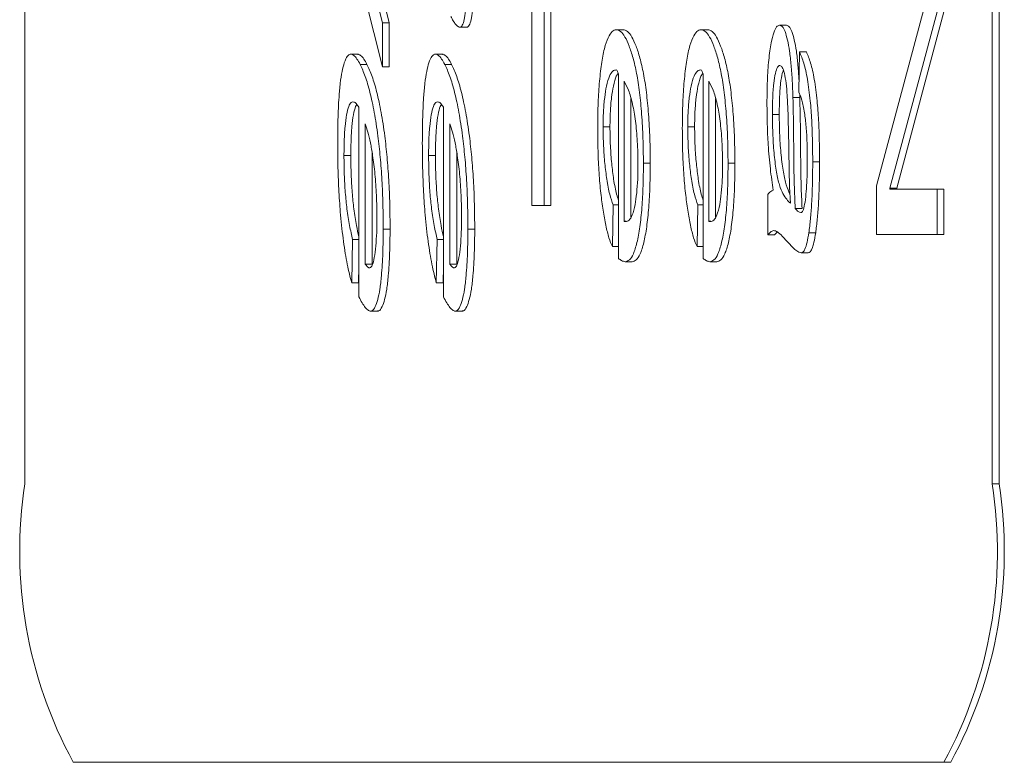
# Model space of a CAD drawing. Units: millimetres. Extents: x -76 to 375, y -36 to 270.
# Drawn here: x -22 to -15, y 67 to 73 of the extents above; entities that cross this region are included whole.
import ezdxf

# ---------------------------------------------------------------- set-up
doc = ezdxf.new("R2010")
doc.units = ezdxf.units.MM

msp = doc.modelspace()

# ---------------------------------------------------------------- linework, layer by layer
at = {"color": 7, "linetype": 'Continuous', "lineweight": 0}
for p, q in [((-21.625, 93.3411), (-21.625, 69.3411)), ((-14.6791, 69.3411), (-14.6791, 93.3411)), ((-14.6298, 69.3411), (-14.6298, 93.3411)), ((-17.9842, 91.3411), (-17.9842, 71.3411)), ((-17.8974, 71.3411), (-17.8974, 91.3411)), ((-17.8482, 71.3411), (-17.8482, 91.3411)), ((-19.0577, 72.3381), (-19.3734, 73.5967)), ((-19.2595, 73.4618), (-19.0577, 72.6526)), ((-19.2103, 73.4618), (-19.0084, 72.6526)), ((-15.5097, 71.4818), (-15.1714, 72.7501)), ((-15.0756, 72.7328), (-15.4141, 71.4646)), ((-15.0264, 72.7328), (-15.3648, 71.4646)), ((-19.0577, 72.6526), (-19.0577, 72.3381)), ((-19.0577, 72.6526), (-19.0084, 72.6526)), ((-19.0084, 72.6526), (-19.0084, 72.3381)), ((-18.5082, 72.6211), (-18.4467, 72.6211)), ((-16.2062, 72.636), (-16.1569, 72.636)), ((-17.3791, 72.6039), (-17.3299, 72.6039)), ((-16.7713, 72.6039), (-16.7221, 72.6039)), ((-19.2289, 72.4274), (-19.2905, 72.4274)), ((-18.6212, 72.4274), (-18.6827, 72.4274)), ((-16.0685, 72.1552), (-16.063, 72.4437)), ((-16.063, 72.4437), (-16.0137, 72.4437)), ((-19.2179, 72.3549), (-19.1687, 72.3549)), ((-19.0577, 72.3381), (-19.0084, 72.3381)), ((-18.6101, 72.3549), (-18.5609, 72.3549)), ((-17.362, 70.9608), (-17.362, 72.2834)), ((-16.7542, 70.9608), (-16.7542, 72.2834)), ((-17.323, 72.2343), (-17.323, 71.2272)), ((-16.7152, 72.2343), (-16.7152, 71.2272)), ((-16.1101, 72.1166), (-16.0608, 72.1166)), ((-16.0618, 72.1377), (-16.0608, 72.1166)), ((-19.2268, 70.6838), (-19.2268, 72.0475)), ((-18.619, 70.6838), (-18.619, 72.0475)), ((-17.2738, 72.1097), (-17.2738, 71.2575)), ((-16.666, 72.1097), (-16.666, 71.2575)), ((-16.2578, 71.9949), (-16.2085, 71.9949)), ((-19.1817, 71.9267), (-19.1817, 70.9202)), ((-18.5739, 71.9267), (-18.5739, 70.9202)), ((-17.4733, 71.9058), (-17.4241, 71.9058)), ((-16.8655, 71.9058), (-16.8163, 71.9058)), ((-19.3339, 71.7), (-19.2847, 71.7)), ((-19.1325, 71.7261), (-19.1325, 70.9202)), ((-18.7262, 71.7), (-18.6769, 71.7)), ((-18.5247, 71.7261), (-18.5247, 70.9202)), ((-17.1839, 71.6444), (-17.1346, 71.6444)), ((-16.5761, 71.6444), (-16.5269, 71.6444)), ((-15.9683, 71.6539), (-15.9191, 71.6539)), ((-15.5097, 71.1333), (-15.5097, 71.4818)), ((-16.2911, 71.13), (-16.2911, 71.421)), ((-15.4141, 71.4646), (-15.4141, 71.458)), ((-15.4141, 71.4646), (-15.3648, 71.4646)), ((-15.4141, 71.458), (-15.0756, 71.458)), ((-15.3648, 71.4646), (-15.3648, 71.458)), ((-15.0756, 71.458), (-15.0756, 71.1333)), ((-15.0756, 71.458), (-15.0264, 71.458)), ((-15.0264, 71.458), (-15.0264, 71.1333)), ((-17.9842, 71.3411), (-17.8974, 71.3411)), ((-17.8974, 71.3411), (-17.8482, 71.3411)), ((-17.4009, 71.3449), (-17.4065, 71.0474)), ((-17.4009, 71.3449), (-17.362, 71.3449)), ((-16.7932, 71.3449), (-16.7987, 71.0474)), ((-16.7932, 71.3449), (-16.7542, 71.3449)), ((-16.0937, 71.3189), (-16.0444, 71.3189)), ((-17.323, 71.2272), (-17.307, 71.2272)), ((-16.7152, 71.2272), (-16.6992, 71.2272)), ((-19.052, 71.1713), (-19.0028, 71.1713)), ((-18.4443, 71.1713), (-18.395, 71.1713)), ((-16.2911, 71.13), (-16.2419, 71.13)), ((-16.109, 71.0369), (-16.1874, 71.1215)), ((-15.9963, 71.1451), (-15.947, 71.1451)), ((-15.0756, 71.1333), (-15.5097, 71.1333)), ((-15.0756, 71.1333), (-15.0264, 71.1333)), ((-19.2719, 71.0968), (-19.2786, 70.7853)), ((-19.2719, 71.0968), (-19.2268, 71.0968)), ((-18.6642, 71.0968), (-18.6708, 70.7853)), ((-18.6642, 71.0968), (-18.619, 71.0968)), ((-17.4065, 71.0474), (-17.362, 71.0474)), ((-16.7987, 71.0474), (-16.7542, 71.0474)), ((-16.0503, 71.0013), (-16.0011, 71.0013)), ((-19.1817, 70.9202), (-19.1325, 70.9202)), ((-18.5739, 70.9202), (-18.5247, 70.9202)), ((-17.3145, 70.9372), (-17.2653, 70.9372)), ((-16.7067, 70.9372), (-16.6575, 70.9372)), ((-19.2268, 70.9043), (-19.2294, 70.7853)), ((-18.619, 70.9043), (-18.6216, 70.7853)), ((-19.2786, 70.7853), (-19.2294, 70.7853)), ((-18.6708, 70.7853), (-18.6216, 70.7853)), ((-19.1475, 70.582), (-19.086, 70.582)), ((-18.5398, 70.582), (-18.4782, 70.582)), ((-14.6791, 69.3411), (-14.6298, 69.3411)), ((-21.2777, 67.3411), (-15.0264, 67.3411)), ((-15.0264, 67.3411), (-14.9771, 67.3411))]:
    msp.add_line(p, q, dxfattribs=at)
for centre, start, end in [((-18.4851, 68.8562), 171.22091, 208.48127), ((-17.819, 68.8562), 331.51873, 8.77909), ((-17.7697, 68.8562), 331.51853, 8.77949)]:
    msp.add_arc(centre, 3.1771, start, end, dxfattribs=at)
for points, knots in [([(-18.4443, 73.0838), (-18.4446, 73.0411), (-18.4452, 72.9558), (-18.4505, 72.8452), (-18.4579, 72.7551), (-18.4669, 72.6862), (-18.4805, 72.6368), (-18.4972, 72.6175), (-18.515, 72.624), (-18.5325, 72.6413), (-18.5497, 72.6669), (-18.561, 72.6881), (-18.5666, 72.6987)], [0, 0, 0, 0, 0.125095, 0.250152, 0.333559, 0.416757, 0.499897, 0.599608, 0.699636, 0.799739, 0.899868, 1, 1, 1, 1]), ([(-18.395, 73.0838), (-18.3953, 73.0411), (-18.396, 72.9558), (-18.4013, 72.8452), (-18.4086, 72.7552), (-18.4176, 72.686), (-18.4313, 72.6377), (-18.4437, 72.62), (-18.4512, 72.6225), (-18.4528, 72.623)], [0, 0, 0, 0, 0.199556, 0.399056, 0.53211, 0.66483, 0.797459, 0.956512, 1, 1, 1, 1]), ([(-16.2967, 72.0771), (-16.2962, 72.1306), (-16.2953, 72.2375), (-16.2851, 72.3896), (-16.2687, 72.5071), (-16.2489, 72.5858), (-16.2281, 72.6295), (-16.2135, 72.6338), (-16.2062, 72.636)], [0, 0, 0, 0, 0.1868031, 0.3733442, 0.5597987, 0.7064899, 0.8531853, 1, 1, 1, 1]), ([(-16.2062, 72.636), (-16.1994, 72.634), (-16.186, 72.6301), (-16.1665, 72.594), (-16.1492, 72.5323), (-16.1342, 72.4504), (-16.1228, 72.349), (-16.1147, 72.2358), (-16.1116, 72.1563), (-16.1101, 72.1166)], [0, 0, 0, 0, 0.13997, 0.279941, 0.419935, 0.559875, 0.7065, 0.853253, 1, 1, 1, 1]), ([(-16.1569, 72.636), (-16.1502, 72.634), (-16.1367, 72.6301), (-16.1173, 72.594), (-16.1, 72.5324), (-16.085, 72.4503), (-16.0737, 72.3526), (-16.069, 72.2799), (-16.0668, 72.2454)], [0, 0, 0, 0, 0.1667369, 0.333495, 0.5002708, 0.6669824, 0.8416519, 1, 1, 1, 1]), ([(-17.5123, 71.8953), (-17.5117, 71.9502), (-17.5107, 72.0601), (-17.5013, 72.2173), (-17.4864, 72.3594), (-17.4647, 72.4736), (-17.4382, 72.5511), (-17.4091, 72.5965), (-17.3891, 72.6014), (-17.3791, 72.6039)], [0, 0, 0, 0, 0.140042, 0.280032, 0.419952, 0.559905, 0.706528, 0.853255, 1, 1, 1, 1]), ([(-17.3791, 72.6039), (-17.3685, 72.6014), (-17.3472, 72.5963), (-17.3159, 72.5549), (-17.2859, 72.4902), (-17.2577, 72.4032), (-17.2321, 72.2935), (-17.211, 72.1567), (-17.1956, 71.9983), (-17.1856, 71.8252), (-17.1845, 71.7046), (-17.1839, 71.6444)], [0, 0, 0, 0, 0.112041, 0.224085, 0.336137, 0.448178, 0.560152, 0.670112, 0.780083, 0.890045, 1, 1, 1, 1]), ([(-17.3299, 72.6039), (-17.3192, 72.6014), (-17.2979, 72.5963), (-17.2666, 72.5549), (-17.2367, 72.4902), (-17.2084, 72.4032), (-17.1829, 72.2935), (-17.1617, 72.1567), (-17.1464, 71.9983), (-17.1364, 71.8252), (-17.1352, 71.7046), (-17.1346, 71.6444)], [0, 0, 0, 0, 0.112041, 0.224085, 0.336138, 0.448178, 0.560153, 0.67011, 0.780083, 0.890046, 1, 1, 1, 1]), ([(-16.9045, 71.8953), (-16.904, 71.9502), (-16.9029, 72.0601), (-16.8935, 72.2173), (-16.8786, 72.3594), (-16.8569, 72.4736), (-16.8304, 72.5511), (-16.8013, 72.5965), (-16.7813, 72.6014), (-16.7713, 72.6039)], [0, 0, 0, 0, 0.140041, 0.28003, 0.419949, 0.559901, 0.706523, 0.853249, 1, 1, 1, 1]), ([(-16.7713, 72.6039), (-16.7607, 72.6014), (-16.7394, 72.5963), (-16.7081, 72.5549), (-16.6781, 72.4902), (-16.6499, 72.4032), (-16.6243, 72.2935), (-16.6032, 72.1567), (-16.5878, 71.9983), (-16.5779, 71.8252), (-16.5767, 71.7046), (-16.5761, 71.6444)], [0, 0, 0, 0, 0.112042, 0.224081, 0.336134, 0.448175, 0.560154, 0.67011, 0.780082, 0.890045, 1, 1, 1, 1]), ([(-16.7221, 72.6039), (-16.7114, 72.6014), (-16.6901, 72.5963), (-16.6589, 72.5549), (-16.6289, 72.4902), (-16.6007, 72.4032), (-16.5751, 72.2935), (-16.554, 72.1567), (-16.5386, 71.9983), (-16.5286, 71.8252), (-16.5275, 71.7046), (-16.5269, 71.6444)], [0, 0, 0, 0, 0.112041, 0.224085, 0.336137, 0.448177, 0.560152, 0.670112, 0.780083, 0.890045, 1, 1, 1, 1]), ([(-19.379, 71.7887), (-19.3787, 71.8449), (-19.378, 71.957), (-19.3715, 72.1034), (-19.3612, 72.2209), (-19.3483, 72.3061), (-19.331, 72.3745), (-19.31, 72.4176), (-19.2866, 72.4311), (-19.2632, 72.422), (-19.2402, 72.3955), (-19.2254, 72.3684), (-19.2179, 72.3549)], [0, 0, 0, 0, 0.125046, 0.249949, 0.333274, 0.416605, 0.499886, 0.599799, 0.699771, 0.799814, 0.899907, 1, 1, 1, 1]), ([(-19.2351, 72.4266), (-19.2281, 72.4252), (-19.2132, 72.4223), (-19.191, 72.3952), (-19.1761, 72.3683), (-19.1687, 72.3549)], [0, 0, 0, 0, 0.311177, 0.655607, 1, 1, 1, 1]), ([(-18.7713, 71.7887), (-18.7709, 71.8449), (-18.7702, 71.957), (-18.7638, 72.1034), (-18.7535, 72.2209), (-18.7405, 72.3061), (-18.7232, 72.3745), (-18.7022, 72.4176), (-18.6788, 72.4311), (-18.6554, 72.422), (-18.6324, 72.3955), (-18.6176, 72.3684), (-18.6101, 72.3549)], [0, 0, 0, 0, 0.125046, 0.249949, 0.333273, 0.416605, 0.499886, 0.599799, 0.69977, 0.799814, 0.899907, 1, 1, 1, 1]), ([(-18.6273, 72.4266), (-18.6203, 72.4252), (-18.6054, 72.4223), (-18.5832, 72.3952), (-18.5683, 72.3683), (-18.5609, 72.3549)], [0, 0, 0, 0, 0.311151, 0.655595, 1, 1, 1, 1]), ([(-16.063, 72.4437), (-16.0526, 72.4195), (-16.0318, 72.3713), (-16.005, 72.2518), (-15.986, 72.1076), (-15.9748, 71.9544), (-15.9693, 71.8054), (-15.9687, 71.7044), (-15.9683, 71.6539)], [0, 0, 0, 0, 0.18668, 0.373244, 0.559725, 0.706438, 0.853198, 1, 1, 1, 1]), ([(-16.0137, 72.4437), (-16.0033, 72.4195), (-15.9826, 72.3713), (-15.9558, 72.2518), (-15.9368, 72.1076), (-15.9256, 71.9544), (-15.9201, 71.8054), (-15.9194, 71.7044), (-15.9191, 71.6539)], [0, 0, 0, 0, 0.186673, 0.373244, 0.559726, 0.706436, 0.853197, 1, 1, 1, 1]), ([(-19.2179, 72.3549), (-19.2056, 72.3279), (-19.1809, 72.2739), (-19.1467, 72.1577), (-19.1159, 72.0139), (-19.0913, 71.8556), (-19.073, 71.6905), (-19.0606, 71.5255), (-19.0534, 71.3503), (-19.0525, 71.231), (-19.052, 71.1713)], [0, 0, 0, 0, 0.140037, 0.280026, 0.420026, 0.56001, 0.670008, 0.78, 0.890002, 1, 1, 1, 1]), ([(-19.1687, 72.3549), (-19.1563, 72.3279), (-19.1317, 72.2739), (-19.0974, 72.1577), (-19.0666, 72.0139), (-19.042, 71.8556), (-19.0237, 71.6905), (-19.0114, 71.5255), (-19.0041, 71.3503), (-19.0032, 71.231), (-19.0028, 71.1713)], [0, 0, 0, 0, 0.140037, 0.280033, 0.420026, 0.560009, 0.670007, 0.780002, 0.890001, 1, 1, 1, 1]), ([(-18.6101, 72.3549), (-18.5978, 72.3279), (-18.5731, 72.2739), (-18.5389, 72.1577), (-18.5081, 72.0139), (-18.4835, 71.8556), (-18.4652, 71.6905), (-18.4529, 71.5255), (-18.4456, 71.3503), (-18.4447, 71.231), (-18.4443, 71.1713)], [0, 0, 0, 0, 0.1400334, 0.2800261, 0.4200233, 0.5600071, 0.6700058, 0.78, 0.8900016, 1, 1, 1, 1]), ([(-18.5609, 72.3549), (-18.5486, 72.3279), (-18.5239, 72.2739), (-18.4897, 72.1577), (-18.4589, 72.0139), (-18.4343, 71.8556), (-18.416, 71.6905), (-18.4036, 71.5255), (-18.3964, 71.3503), (-18.3955, 71.231), (-18.395, 71.1713)], [0, 0, 0, 0, 0.140037, 0.280029, 0.420026, 0.560007, 0.670007, 0.780001, 0.890002, 1, 1, 1, 1]), ([(-16.2039, 72.3475), (-16.2097, 72.3452), (-16.2211, 72.3407), (-16.2367, 72.2936), (-16.2494, 72.2167), (-16.2567, 72.1114), (-16.2574, 72.0338), (-16.2578, 71.9949)], [0, 0, 0, 0, 0.186638, 0.373292, 0.559932, 0.779772, 1, 1, 1, 1]), ([(-16.1397, 71.7425), (-16.1404, 71.7863), (-16.142, 71.8739), (-16.1454, 72.0044), (-16.1501, 72.1229), (-16.1587, 72.2226), (-16.1711, 72.2931), (-16.1867, 72.3388), (-16.1982, 72.3446), (-16.2039, 72.3475)], [0, 0, 0, 0, 0.166946, 0.333878, 0.500651, 0.625611, 0.750313, 0.875188, 1, 1, 1, 1]), ([(-17.3792, 72.3154), (-17.3874, 72.3138), (-17.4039, 72.3106), (-17.428, 72.2757), (-17.4483, 72.2096), (-17.4627, 72.1192), (-17.4718, 72.0178), (-17.4728, 71.9431), (-17.4733, 71.9058)], [0, 0, 0, 0, 0.1870672, 0.3738493, 0.5602064, 0.7069558, 0.8534411, 1, 1, 1, 1]), ([(-17.3646, 72.2904), (-17.3693, 72.2845), (-17.382, 72.2685), (-17.399, 72.2089), (-17.4135, 72.1194), (-17.4225, 72.0177), (-17.4235, 71.9431), (-17.4241, 71.9058)], [0, 0, 0, 0, 0.147226, 0.40103, 0.600901, 0.800397, 1, 1, 1, 1]), ([(-17.362, 72.2834), (-17.365, 72.293), (-17.3704, 72.31), (-17.3765, 72.3138), (-17.3792, 72.3154)], [0, 0, 0, 0, 0.560365, 1, 1, 1, 1]), ([(-16.7714, 72.3154), (-16.7797, 72.3138), (-16.7961, 72.3106), (-16.8203, 72.2757), (-16.8405, 72.2096), (-16.8549, 72.1192), (-16.864, 72.0178), (-16.865, 71.9431), (-16.8655, 71.9058)], [0, 0, 0, 0, 0.187058, 0.373841, 0.560208, 0.706957, 0.853439, 1, 1, 1, 1]), ([(-16.7569, 72.2904), (-16.7615, 72.2845), (-16.7742, 72.2685), (-16.7913, 72.2089), (-16.8057, 72.1194), (-16.8148, 72.0177), (-16.8158, 71.9431), (-16.8163, 71.9058)], [0, 0, 0, 0, 0.147226, 0.401032, 0.600894, 0.800397, 1, 1, 1, 1]), ([(-16.7542, 72.2834), (-16.7572, 72.293), (-16.7626, 72.31), (-16.7687, 72.3138), (-16.7714, 72.3154)], [0, 0, 0, 0, 0.560295, 1, 1, 1, 1]), ([(-16.1794, 72.3112), (-16.182, 72.3046), (-16.1898, 72.2844), (-16.2001, 72.2154), (-16.2075, 72.1117), (-16.2082, 72.0339), (-16.2085, 71.9949)], [0, 0, 0, 0, 0.12726, 0.38717, 0.693314, 1, 1, 1, 1]), ([(-17.2228, 71.6364), (-17.2237, 71.6922), (-17.2255, 71.804), (-17.2404, 71.952), (-17.2619, 72.0798), (-17.2903, 72.1753), (-17.3121, 72.2146), (-17.323, 72.2343)], [0, 0, 0, 0, 0.186339, 0.372815, 0.559469, 0.779581, 1, 1, 1, 1]), ([(-16.6151, 71.6364), (-16.616, 71.6922), (-16.6178, 71.804), (-16.6326, 71.952), (-16.6541, 72.0798), (-16.6826, 72.1753), (-16.7044, 72.2146), (-16.7152, 72.2343)], [0, 0, 0, 0, 0.186339, 0.37282, 0.559469, 0.779588, 1, 1, 1, 1]), ([(-16.1101, 72.1166), (-16.1085, 72.042), (-16.1053, 71.8926), (-16.1043, 71.6833), (-16.1019, 71.4898), (-16.0964, 71.3758), (-16.0937, 71.3189)], [0, 0, 0, 0, 0.280042, 0.560218, 0.780316, 1, 1, 1, 1]), ([(-16.0073, 71.6709), (-16.0076, 71.7112), (-16.0082, 71.7918), (-16.0145, 71.9086), (-16.027, 72.016), (-16.0454, 72.1038), (-16.0608, 72.1381), (-16.0685, 72.1552)], [0, 0, 0, 0, 0.186793, 0.37361, 0.560196, 0.779958, 1, 1, 1, 1]), ([(-16.0608, 72.1166), (-16.0593, 72.042), (-16.0561, 71.8926), (-16.0551, 71.6833), (-16.0527, 71.4898), (-16.0472, 71.3758), (-16.0444, 71.3189)], [0, 0, 0, 0, 0.280042, 0.560218, 0.780316, 1, 1, 1, 1]), ([(-19.2268, 72.0475), (-19.2328, 72.0562), (-19.2448, 72.0736), (-19.2633, 72.0869), (-19.2819, 72.0845), (-19.3001, 72.0571), (-19.3158, 71.9967), (-19.3272, 71.91), (-19.333, 71.8069), (-19.3336, 71.7356), (-19.3339, 71.7)], [0, 0, 0, 0, 0.125237, 0.250443, 0.375543, 0.500461, 0.625237, 0.750003, 0.874914, 1, 1, 1, 1]), ([(-19.2412, 72.0665), (-19.2443, 72.0624), (-19.2535, 72.0501), (-19.2665, 71.9958), (-19.2779, 71.9102), (-19.2838, 71.8068), (-19.2844, 71.7356), (-19.2847, 71.7)], [0, 0, 0, 0, 0.11532, 0.336299, 0.557258, 0.778476, 1, 1, 1, 1]), ([(-18.619, 72.0475), (-18.6251, 72.0562), (-18.6371, 72.0736), (-18.6555, 72.0869), (-18.6742, 72.0845), (-18.6924, 72.0571), (-18.7081, 71.9967), (-18.7194, 71.91), (-18.7253, 71.8069), (-18.7259, 71.7356), (-18.7262, 71.7)], [0, 0, 0, 0, 0.125228, 0.250434, 0.375534, 0.500468, 0.625238, 0.750008, 0.874914, 1, 1, 1, 1]), ([(-18.6334, 72.0665), (-18.6366, 72.0624), (-18.6458, 72.0501), (-18.6588, 71.9958), (-18.6702, 71.9102), (-18.676, 71.8068), (-18.6766, 71.7356), (-18.6769, 71.7)], [0, 0, 0, 0, 0.115321, 0.336289, 0.557251, 0.778471, 1, 1, 1, 1]), ([(-16.2524, 71.4501), (-16.2594, 71.5006), (-16.2735, 71.6015), (-16.2878, 71.7631), (-16.2955, 71.9246), (-16.2963, 72.0262), (-16.2967, 72.0771)], [0, 0, 0, 0, 0.280132, 0.560024, 0.780013, 1, 1, 1, 1]), ([(-16.2578, 71.9949), (-16.2571, 71.944), (-16.2557, 71.8421), (-16.245, 71.7003), (-16.2294, 71.5756), (-16.2075, 71.4817), (-16.1819, 71.4232), (-16.155, 71.383), (-16.1368, 71.3656), (-16.1277, 71.3569)], [0, 0, 0, 0, 0.139922, 0.279897, 0.419813, 0.559669, 0.706345, 0.853143, 1, 1, 1, 1]), ([(-16.2085, 71.9949), (-16.2078, 71.944), (-16.2065, 71.8421), (-16.1957, 71.7004), (-16.1801, 71.5753), (-16.1582, 71.4828), (-16.1412, 71.4395), (-16.1319, 71.4255), (-16.1316, 71.425)], [0, 0, 0, 0, 0.19671, 0.393493, 0.5902, 0.786817, 0.993013, 1, 1, 1, 1]), ([(-19.0971, 71.2515), (-19.0978, 71.3063), (-19.0992, 71.4159), (-19.1107, 71.5689), (-19.126, 71.6938), (-19.1434, 71.7931), (-19.1615, 71.8707), (-19.175, 71.908), (-19.1817, 71.9267)], [0, 0, 0, 0, 0.18642, 0.372904, 0.559564, 0.706319, 0.853182, 1, 1, 1, 1]), ([(-18.4894, 71.2515), (-18.4901, 71.3063), (-18.4915, 71.4159), (-18.5029, 71.5689), (-18.5183, 71.6938), (-18.5357, 71.7931), (-18.5537, 71.8707), (-18.5672, 71.908), (-18.5739, 71.9267)], [0, 0, 0, 0, 0.18642, 0.3729, 0.559559, 0.706315, 0.85319, 1, 1, 1, 1]), ([(-17.4733, 71.9058), (-17.4726, 71.8598), (-17.4713, 71.7677), (-17.4613, 71.6402), (-17.4467, 71.5199), (-17.4264, 71.4162), (-17.4094, 71.3687), (-17.4009, 71.3449)], [0, 0, 0, 0, 0.186487, 0.373282, 0.560026, 0.77996, 1, 1, 1, 1]), ([(-17.4241, 71.9058), (-17.4234, 71.8598), (-17.422, 71.7677), (-17.412, 71.6401), (-17.3974, 71.5203), (-17.3802, 71.4298), (-17.3669, 71.3913), (-17.362, 71.3771)], [0, 0, 0, 0, 0.205234, 0.410802, 0.616326, 0.858369, 1, 1, 1, 1]), ([(-16.8655, 71.9058), (-16.8648, 71.8598), (-16.8635, 71.7677), (-16.8535, 71.6402), (-16.839, 71.5199), (-16.8186, 71.4162), (-16.8016, 71.3687), (-16.7932, 71.3449)], [0, 0, 0, 0, 0.186488, 0.373277, 0.56002, 0.779952, 1, 1, 1, 1]), ([(-16.8163, 71.9058), (-16.8156, 71.8598), (-16.8142, 71.7677), (-16.8043, 71.6401), (-16.7897, 71.5203), (-16.7725, 71.4298), (-16.7591, 71.3913), (-16.7542, 71.3771)], [0, 0, 0, 0, 0.205233, 0.410803, 0.616319, 0.85836, 1, 1, 1, 1]), ([(-17.4065, 71.0474), (-17.4149, 71.066), (-17.4318, 71.1033), (-17.4539, 71.1961), (-17.4732, 71.3054), (-17.4906, 71.429), (-17.5032, 71.5736), (-17.511, 71.7318), (-17.5118, 71.8408), (-17.5123, 71.8953)], [0, 0, 0, 0, 0.139854, 0.279858, 0.419945, 0.559986, 0.70665, 0.853295, 1, 1, 1, 1]), ([(-16.7987, 71.0474), (-16.8072, 71.066), (-16.8241, 71.1033), (-16.8461, 71.1961), (-16.8654, 71.3054), (-16.8828, 71.429), (-16.8954, 71.5736), (-16.9033, 71.7318), (-16.9041, 71.8408), (-16.9045, 71.8953)], [0, 0, 0, 0, 0.139853, 0.279858, 0.419945, 0.559982, 0.70665, 0.853295, 1, 1, 1, 1]), ([(-19.2786, 70.7853), (-19.2895, 70.8278), (-19.3111, 70.9129), (-19.3383, 71.0786), (-19.358, 71.2566), (-19.3707, 71.4369), (-19.3779, 71.6108), (-19.3787, 71.7294), (-19.379, 71.7887)], [0, 0, 0, 0, 0.186668, 0.37329, 0.559891, 0.706575, 0.853273, 1, 1, 1, 1]), ([(-18.6708, 70.7853), (-18.6817, 70.8278), (-18.7034, 70.9129), (-18.7305, 71.0786), (-18.7503, 71.2566), (-18.7629, 71.4369), (-18.7701, 71.6108), (-18.7709, 71.7294), (-18.7713, 71.7887)], [0, 0, 0, 0, 0.186667, 0.373294, 0.559895, 0.706575, 0.853272, 1, 1, 1, 1]), ([(-19.3339, 71.7), (-19.3335, 71.6545), (-19.3326, 71.5634), (-19.325, 71.4326), (-19.3121, 71.308), (-19.2943, 71.193), (-19.2794, 71.1289), (-19.2719, 71.0968)], [0, 0, 0, 0, 0.186609, 0.373267, 0.559923, 0.779934, 1, 1, 1, 1]), ([(-19.2847, 71.7), (-19.2842, 71.6545), (-19.2833, 71.5635), (-19.2757, 71.4326), (-19.2628, 71.3081), (-19.2463, 71.2003), (-19.2328, 71.1419), (-19.2268, 71.1158)], [0, 0, 0, 0, 0.194749, 0.389543, 0.584341, 0.813964, 1, 1, 1, 1]), ([(-18.7262, 71.7), (-18.7257, 71.6545), (-18.7248, 71.5634), (-18.7172, 71.4326), (-18.7043, 71.308), (-18.6865, 71.193), (-18.6716, 71.1289), (-18.6642, 71.0968)], [0, 0, 0, 0, 0.18661, 0.37327, 0.559927, 0.779941, 1, 1, 1, 1]), ([(-18.6769, 71.7), (-18.6765, 71.6545), (-18.6756, 71.5635), (-18.668, 71.4326), (-18.655, 71.3081), (-18.6386, 71.2003), (-18.6251, 71.1419), (-18.619, 71.1158)], [0, 0, 0, 0, 0.194749, 0.38955, 0.584348, 0.813964, 1, 1, 1, 1]), ([(-16.1277, 71.3569), (-16.1299, 71.3913), (-16.1345, 71.4602), (-16.1374, 71.5911), (-16.1388, 71.6851), (-16.1397, 71.7425)], [0, 0, 0, 0, 0.2798743, 0.5598601, 1, 1, 1, 1]), ([(-17.1839, 71.6444), (-17.1843, 71.5899), (-17.1852, 71.481), (-17.1936, 71.3232), (-17.2087, 71.1833), (-17.2298, 71.0683), (-17.2558, 70.9875), (-17.2848, 70.9439), (-17.3046, 70.9395), (-17.3145, 70.9372)], [0, 0, 0, 0, 0.140077, 0.280086, 0.419965, 0.559885, 0.706475, 0.853187, 1, 1, 1, 1]), ([(-17.3105, 71.2257), (-17.3026, 71.2273), (-17.2867, 71.2305), (-17.2635, 71.2674), (-17.2446, 71.3366), (-17.2315, 71.4279), (-17.224, 71.5286), (-17.2232, 71.6004), (-17.2228, 71.6364)], [0, 0, 0, 0, 0.18702, 0.373756, 0.560088, 0.706702, 0.853302, 1, 1, 1, 1]), ([(-17.1346, 71.6444), (-17.1351, 71.5899), (-17.1359, 71.481), (-17.1444, 71.3232), (-17.1595, 71.1833), (-17.1806, 71.0683), (-17.2066, 70.9875), (-17.2355, 70.9439), (-17.2553, 70.9395), (-17.2653, 70.9372)], [0, 0, 0, 0, 0.140076, 0.280086, 0.419969, 0.559884, 0.706475, 0.853193, 1, 1, 1, 1]), ([(-16.5761, 71.6444), (-16.5765, 71.5899), (-16.5774, 71.481), (-16.5858, 71.3232), (-16.6009, 71.1833), (-16.6221, 71.0683), (-16.648, 70.9875), (-16.677, 70.9439), (-16.6968, 70.9395), (-16.7067, 70.9372)], [0, 0, 0, 0, 0.140077, 0.280088, 0.419968, 0.559884, 0.70648, 0.853192, 1, 1, 1, 1]), ([(-16.7027, 71.2257), (-16.6948, 71.2273), (-16.6789, 71.2305), (-16.6558, 71.2674), (-16.6368, 71.3366), (-16.6237, 71.4279), (-16.6162, 71.5286), (-16.6155, 71.6004), (-16.6151, 71.6364)], [0, 0, 0, 0, 0.1870112, 0.373747, 0.5600808, 0.706701, 0.8533015, 1, 1, 1, 1]), ([(-16.5269, 71.6444), (-16.5273, 71.5899), (-16.5282, 71.481), (-16.5366, 71.3232), (-16.5517, 71.1833), (-16.5728, 71.0683), (-16.5988, 70.9875), (-16.6278, 70.9439), (-16.6476, 70.9395), (-16.6575, 70.9372)], [0, 0, 0, 0, 0.140077, 0.280086, 0.419965, 0.559885, 0.706475, 0.853186, 1, 1, 1, 1]), ([(-16.0232, 71.3659), (-16.0201, 71.3906), (-16.0139, 71.4399), (-16.0084, 71.5453), (-16.0077, 71.6233), (-16.0073, 71.6709)], [0, 0, 0, 0, 0.27979, 0.559914, 1, 1, 1, 1]), ([(-15.9683, 71.6539), (-15.9686, 71.603), (-15.9692, 71.5012), (-15.9747, 71.3623), (-15.9837, 71.2411), (-15.9921, 71.1771), (-15.9963, 71.1451)], [0, 0, 0, 0, 0.280111, 0.560082, 0.780051, 1, 1, 1, 1]), ([(-15.9191, 71.6539), (-15.9194, 71.603), (-15.92, 71.5012), (-15.9255, 71.3623), (-15.9345, 71.2411), (-15.9428, 71.1771), (-15.947, 71.1451)], [0, 0, 0, 0, 0.280109, 0.560083, 0.780045, 1, 1, 1, 1]), ([(-16.2911, 71.421), (-16.284, 71.4287), (-16.2711, 71.4426), (-16.2581, 71.4478), (-16.2524, 71.4501)], [0, 0, 0, 0, 0.55991, 1, 1, 1, 1]), ([(-16.0546, 71.2898), (-16.0513, 71.2906), (-16.0448, 71.2922), (-16.0333, 71.3127), (-16.0271, 71.3458), (-16.0232, 71.3659)], [0, 0, 0, 0, 0.280652, 0.561487, 1, 1, 1, 1]), ([(-16.0937, 71.3189), (-16.0864, 71.3102), (-16.0735, 71.2947), (-16.0604, 71.2913), (-16.0546, 71.2898)], [0, 0, 0, 0, 0.5600458, 1, 1, 1, 1]), ([(-19.1817, 70.9202), (-19.1761, 70.9125), (-19.1649, 70.897), (-19.1476, 70.89), (-19.1301, 70.9056), (-19.1152, 70.9637), (-19.1047, 71.0481), (-19.0981, 71.1469), (-19.0975, 71.2166), (-19.0971, 71.2515)], [0, 0, 0, 0, 0.14028, 0.280503, 0.420455, 0.559951, 0.706591, 0.853198, 1, 1, 1, 1]), ([(-18.5739, 70.9202), (-18.5683, 70.9125), (-18.5571, 70.897), (-18.5398, 70.89), (-18.5224, 70.9056), (-18.5074, 70.9637), (-18.4969, 71.0481), (-18.4903, 71.1469), (-18.4897, 71.2166), (-18.4894, 71.2515)], [0, 0, 0, 0, 0.1402787, 0.2805124, 0.4204643, 0.5599511, 0.7065908, 0.853197, 1, 1, 1, 1]), ([(-17.323, 71.2272), (-17.3207, 71.2269), (-17.3165, 71.2263), (-17.3123, 71.2259), (-17.3105, 71.2257)], [0, 0, 0, 0, 0.560031, 1, 1, 1, 1]), ([(-16.7152, 71.2272), (-16.7129, 71.2269), (-16.7087, 71.2263), (-16.7046, 71.2259), (-16.7027, 71.2257)], [0, 0, 0, 0, 0.559934, 1, 1, 1, 1]), ([(-19.052, 71.1713), (-19.0526, 71.1135), (-19.0536, 70.9979), (-19.0627, 70.8508), (-19.0753, 70.7362), (-19.091, 70.662), (-19.1103, 70.6075), (-19.1327, 70.5778), (-19.1568, 70.5836), (-19.1806, 70.6074), (-19.2039, 70.6406), (-19.2192, 70.6694), (-19.2268, 70.6838)], [0, 0, 0, 0, 0.125033, 0.249977, 0.333219, 0.416419, 0.499724, 0.599585, 0.699641, 0.79974, 0.899866, 1, 1, 1, 1]), ([(-19.0028, 71.1713), (-19.0033, 71.1135), (-19.0044, 70.9979), (-19.0134, 70.8508), (-19.026, 70.7362), (-19.0418, 70.6618), (-19.061, 70.6085), (-19.0784, 70.5813), (-19.0893, 70.5842), (-19.0921, 70.5849)], [0, 0, 0, 0, 0.1966988, 0.3932583, 0.5242214, 0.6550976, 0.7861498, 0.9432651, 1, 1, 1, 1]), ([(-18.4443, 71.1713), (-18.4448, 71.1135), (-18.4459, 70.9979), (-18.4549, 70.8508), (-18.4675, 70.7362), (-18.4832, 70.662), (-18.5025, 70.6075), (-18.5249, 70.5778), (-18.5491, 70.5836), (-18.5728, 70.6074), (-18.5962, 70.6406), (-18.6114, 70.6694), (-18.619, 70.6838)], [0, 0, 0, 0, 0.125032, 0.249976, 0.333221, 0.416417, 0.49972, 0.599586, 0.699637, 0.799736, 0.899861, 1, 1, 1, 1]), ([(-18.395, 71.1713), (-18.3956, 71.1135), (-18.3966, 70.9979), (-18.4056, 70.8508), (-18.4183, 70.7362), (-18.434, 70.6618), (-18.4533, 70.6085), (-18.4706, 70.5813), (-18.4815, 70.5842), (-18.4844, 70.5849)], [0, 0, 0, 0, 0.196702, 0.39326, 0.524225, 0.655103, 0.786156, 0.943273, 1, 1, 1, 1]), ([(-16.2484, 71.1616), (-16.2564, 71.1585), (-16.2708, 71.1528), (-16.2849, 71.137), (-16.2911, 71.13)], [0, 0, 0, 0, 0.559891, 1, 1, 1, 1]), ([(-16.1874, 71.1215), (-16.1987, 71.1332), (-16.2189, 71.1539), (-16.2394, 71.1593), (-16.2484, 71.1616)], [0, 0, 0, 0, 0.560049, 1, 1, 1, 1]), ([(-16.2202, 71.1505), (-16.2212, 71.15), (-16.2285, 71.1464), (-16.2357, 71.1376), (-16.2419, 71.13)], [0, 0, 0, 0, 0.136095, 1, 1, 1, 1]), ([(-15.9963, 71.1451), (-16.0002, 71.1209), (-16.0081, 71.0724), (-16.0224, 71.0279), (-16.0368, 71.0048), (-16.0458, 71.0025), (-16.0503, 71.0013)], [0, 0, 0, 0, 0.279971, 0.559823, 0.779904, 1, 1, 1, 1]), ([(-15.947, 71.1451), (-15.951, 71.1209), (-15.9589, 71.0724), (-15.9732, 71.0279), (-15.9875, 71.0048), (-15.9966, 71.0025), (-16.0011, 71.0013)], [0, 0, 0, 0, 0.279976, 0.559816, 0.779921, 1, 1, 1, 1]), ([(-16.0503, 71.0013), (-16.0614, 71.0041), (-16.081, 71.0089), (-16.1004, 71.0284), (-16.109, 71.0369)], [0, 0, 0, 0, 0.559904, 1, 1, 1, 1]), ([(-17.3145, 70.9372), (-17.3234, 70.9387), (-17.3393, 70.9412), (-17.3551, 70.9548), (-17.362, 70.9608)], [0, 0, 0, 0, 0.559899, 1, 1, 1, 1]), ([(-16.7067, 70.9372), (-16.7156, 70.9387), (-16.7315, 70.9412), (-16.7473, 70.9548), (-16.7542, 70.9608)], [0, 0, 0, 0, 0.559883, 1, 1, 1, 1])]:
    msp.add_open_spline(points, degree=3, knots=knots, dxfattribs=at)

doc.saveas('drawing.dxf')
